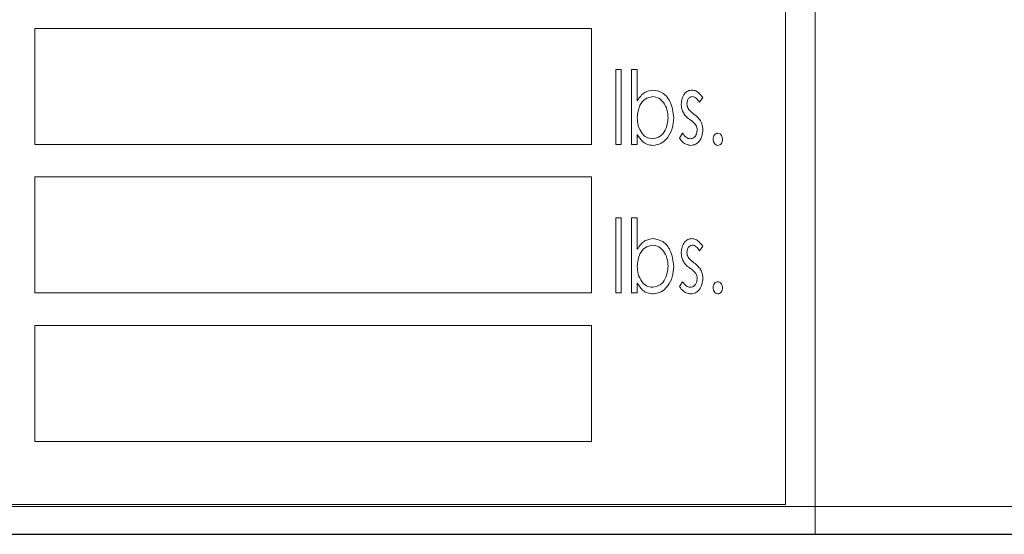
# Model space of a CAD drawing. Extents: x -14 to 208, y -263 to 7.
# Drawn here: x 67 to 69, y -138 to -136 of the extents above; entities that cross this region are included whole.
import ezdxf

# ---------------------------------------------------------------- set-up
doc = ezdxf.new("R2010")
doc.units = 0
doc.header["$MEASUREMENT"] = 0
doc.layers.get('DEFPOINTS').update_dxf_attribs({"linetype": 'CONTINUOUS'})
for name, color, linetype in [('COVER', 45, 'CONTINUOUS'), ('DIM', 1, 'CONTINUOUS'), ('HW', 8, 'CONTINUOUS'), ('POWERHEAD', 84, 'CONTINUOUS')]:
    doc.layers.add(name, color=color, linetype=linetype)
doc.styles.add('ROMANT', font='ROMANT.shx')
doc.dimstyles.get("Standard").update_dxf_attribs({"dimtxt": 0.18, "dimasz": 0.18, "dimexe": 0.18, "dimexo": 0.0625, "dimgap": 0.09, "dimtad": 0, "dimtih": 1, "dimtoh": 1, "dimdec": 4, "dimzin": 0, "dimdsep": 46, "dimtxsty": 'Standard', "dimcen": 0.09, "dimadec": 0, "dimazin": 0, "dimtfac": 1, "dimtdec": 4, "dimtofl": 0, "dimtmove": 0, "dimatfit": 3, "dimfxl": 1, "dimtolj": 1, "dimtzin": 0, "dimarcsym": 0})

# ---------------------------------------------------------------- blocks, each defined once
blk = doc.blocks.new('*D97')
at = {"layer": 'DEFPOINTS', "color": 0, "transparency": 16777216}
for p in [(55.5317, -89.3193), (81.6923, -137.838), (93.7649, -137.838)]:
    blk.add_point(p, dxfattribs=at)
at = {"layer": 'DIM', "color": 0, "lineweight": -2, "transparency": 16777216}
for p, q in [((56.4692, -89.3193), (94.7024, -89.3193)), ((93.7649, -92.0193), (93.7649, -110.1715)), ((93.7649, -135.138), (93.7649, -116.9858)), ((82.6298, -137.838), (94.7024, -137.838))]:
    blk.add_line(p, q, dxfattribs=at)
at = {"layer": 'DIM', "color": 0, "transparency": 16777216}
for points in [[(93.3149, -92.0193), (94.2149, -92.0193), (93.7649, -89.3193)], [(93.3149, -135.138), (94.2149, -135.138), (93.7649, -137.838)]]:
    blk.add_solid(points, dxfattribs=at)
at = {"layer": 'DIM', "color": 0, "transparency": 16777216, "insert": (93.7649, -113.5786), "char_height": 2.7, "attachment_point": 5, "style": 'ROMANT'}
blk.add_mtext('\\A1;48 1/2"', dxfattribs=at)

msp = doc.modelspace()

# ---------------------------------------------------------------- linework, layer by layer
at = {"layer": 'COVER', "linetype": 'Continuous', "lineweight": 15}
for p, q in [((57.57029, -137.7633), (71.50779, -137.7633)), ((57.57029, -137.838), (71.50779, -137.838))]:
    msp.add_line(p, q, dxfattribs=at)
at = {"layer": 'HW'}
msp.add_line((51.44229, -137.838), (81.69229, -137.838), dxfattribs=at)
at = {"layer": 'POWERHEAD', "lineweight": 15}
for p, q in [((68.81229, -137.838), (68.81229, -133.838)), ((68.73229, -137.758), (68.73229, -133.918)), ((68.21005, -136.4755), (66.71005, -136.4755)), ((66.71005, -136.4755), (66.71005, -136.788)), ((68.21005, -136.788), (68.21005, -136.4755)), ((68.27492, -136.58605), (68.29006, -136.58605)), ((68.27492, -136.788), (68.27492, -136.58605)), ((68.29006, -136.58605), (68.29006, -136.788)), ((68.31783, -136.58605), (68.33298, -136.58605)), ((68.31783, -136.788), (68.31783, -136.58605)), ((68.33298, -136.58605), (68.33298, -136.67022)), ((68.50968, -136.66205), (68.50081, -136.6744)), ((68.33298, -136.76137), (68.33298, -136.788)), ((68.44657, -136.77103), (68.45525, -136.7577)), ((66.71005, -136.788), (68.21005, -136.788)), ((68.29006, -136.788), (68.27492, -136.788)), ((68.33298, -136.788), (68.31783, -136.788)), ((68.21005, -136.8755), (66.71005, -136.8755)), ((66.71005, -136.8755), (66.71005, -137.188)), ((68.21005, -137.188), (68.21005, -136.8755)), ((68.27492, -136.98605), (68.29006, -136.98605)), ((68.27492, -137.188), (68.27492, -136.98605)), ((68.29006, -136.98605), (68.29006, -137.188)), ((68.31783, -136.98605), (68.33298, -136.98605)), ((68.31783, -137.188), (68.31783, -136.98605)), ((68.33298, -136.98605), (68.33298, -137.07022)), ((68.50968, -137.06205), (68.50081, -137.0744)), ((68.33298, -137.16137), (68.33298, -137.188)), ((68.44657, -137.17103), (68.45525, -137.1577)), ((66.71005, -137.188), (68.21005, -137.188)), ((68.29006, -137.188), (68.27492, -137.188)), ((68.33298, -137.188), (68.31783, -137.188)), ((68.21005, -137.2755), (66.71005, -137.2755)), ((66.71005, -137.2755), (66.71005, -137.588)), ((68.21005, -137.588), (68.21005, -137.2755)), ((66.71005, -137.588), (68.21005, -137.588)), ((65.39229, -137.758), (68.73229, -137.758)), ((65.31229, -137.838), (68.81229, -137.838)), ((71.06229, -137.838), (68.81229, -137.838))]:
    msp.add_line(p, q, dxfattribs=at)
for points, knots in [([(68.33298, -136.67022), (68.33901, -136.66154), (68.34977, -136.64608), (68.36811, -136.64295), (68.37617, -136.64158)], [0, 0, 0, 0, 0.5610373, 1, 1, 1, 1]), ([(68.37617, -136.64158), (68.38566, -136.64361), (68.40475, -136.6477), (68.42661, -136.67683), (68.4296, -136.70136), (68.43143, -136.71633)], [0, 0, 0, 0, 0.278226, 0.5595306, 1, 1, 1, 1]), ([(68.45162, -136.67933), (68.45195, -136.67437), (68.4526, -136.66447), (68.45905, -136.65204), (68.46873, -136.64306), (68.47655, -136.64207), (68.48045, -136.64158)], [0, 0, 0, 0, 0.2807805, 0.5607387, 0.7806381, 1, 1, 1, 1]), ([(68.48045, -136.64158), (68.48389, -136.64212), (68.49078, -136.64319), (68.50085, -136.65086), (68.50633, -136.65781), (68.50968, -136.66205)], [0, 0, 0, 0, 0.2789156, 0.559234, 1, 1, 1, 1]), ([(68.37479, -136.65925), (68.36762, -136.66083), (68.35322, -136.66399), (68.33611, -136.68564), (68.33416, -136.70435), (68.33298, -136.71577)], [0, 0, 0, 0, 0.2785768, 0.5592791, 1, 1, 1, 1]), ([(68.41628, -136.71633), (68.41565, -136.70907), (68.41439, -136.69455), (68.40544, -136.67613), (68.39186, -136.66228), (68.38047, -136.66026), (68.37479, -136.65925)], [0, 0, 0, 0, 0.2806704, 0.5610958, 0.7811665, 1, 1, 1, 1]), ([(68.4814, -136.65925), (68.47893, -136.65978), (68.47395, -136.66084), (68.46821, -136.66837), (68.46731, -136.67474), (68.46677, -136.67862)], [0, 0, 0, 0, 0.27861175, 0.56001162, 1, 1, 1, 1]), ([(68.50081, -136.6744), (68.49802, -136.67052), (68.49413, -136.66511), (68.48701, -136.66007), (68.48327, -136.65953), (68.4814, -136.65925)], [0, 0, 0, 0, 0.5601835, 0.7804853, 1, 1, 1, 1]), ([(68.45647, -136.7015), (68.45488, -136.6975), (68.45204, -136.69036), (68.45175, -136.6827), (68.45162, -136.67933)], [0, 0, 0, 0, 0.5595641, 1, 1, 1, 1]), ([(68.46677, -136.67862), (68.46698, -136.68119), (68.46735, -136.68579), (68.46947, -136.68988), (68.4704, -136.69168)], [0, 0, 0, 0, 0.5595848, 1, 1, 1, 1]), ([(68.4704, -136.69168), (68.47288, -136.6948), (68.47731, -136.70038), (68.48303, -136.70463), (68.48554, -136.70651)], [0, 0, 0, 0, 0.5592712, 1, 1, 1, 1]), ([(68.33298, -136.71577), (68.33344, -136.72312), (68.33437, -136.7378), (68.34351, -136.75633), (68.35727, -136.77026), (68.36882, -136.77199), (68.37459, -136.77285)], [0, 0, 0, 0, 0.2809257, 0.5611566, 0.7810601, 1, 1, 1, 1]), ([(68.37459, -136.77285), (68.38176, -136.77129), (68.39616, -136.76817), (68.41254, -136.74611), (68.41486, -136.72762), (68.41628, -136.71633)], [0, 0, 0, 0, 0.2783983, 0.55919, 1, 1, 1, 1]), ([(68.43143, -136.71633), (68.43073, -136.72595), (68.42933, -136.74518), (68.41648, -136.76899), (68.39844, -136.78707), (68.38332, -136.78937), (68.37577, -136.79052)], [0, 0, 0, 0, 0.2807349, 0.5609904, 0.7810049, 1, 1, 1, 1]), ([(68.47481, -136.72114), (68.47077, -136.71803), (68.46357, -136.71247), (68.45864, -136.70485), (68.45647, -136.7015)], [0, 0, 0, 0, 0.5603926, 1, 1, 1, 1]), ([(68.49095, -136.73597), (68.48826, -136.73285), (68.48345, -136.72727), (68.47746, -136.72302), (68.47481, -136.72114)], [0, 0, 0, 0, 0.5590582, 1, 1, 1, 1]), ([(68.48554, -136.70651), (68.48975, -136.7097), (68.49724, -136.71541), (68.50243, -136.72325), (68.50471, -136.7267)], [0, 0, 0, 0, 0.56038266, 1, 1, 1, 1]), ([(68.47604, -136.77285), (68.47908, -136.77228), (68.4852, -136.77115), (68.49269, -136.76228), (68.49384, -136.75446), (68.49454, -136.7497)], [0, 0, 0, 0, 0.2793418, 0.560569, 1, 1, 1, 1]), ([(68.50968, -136.74895), (68.50929, -136.7544), (68.50849, -136.76531), (68.50122, -136.77889), (68.49063, -136.78881), (68.48203, -136.78995), (68.47773, -136.79052)], [0, 0, 0, 0, 0.2807047, 0.5608471, 0.7807204, 1, 1, 1, 1]), ([(68.49454, -136.7497), (68.49437, -136.74699), (68.49408, -136.74216), (68.4919, -136.73786), (68.49095, -136.73597)], [0, 0, 0, 0, 0.5599759, 1, 1, 1, 1]), ([(68.50471, -136.7267), (68.50635, -136.7307), (68.50928, -136.73785), (68.50956, -136.74555), (68.50968, -136.74895)], [0, 0, 0, 0, 0.5595826, 1, 1, 1, 1]), ([(68.37577, -136.79052), (68.37067, -136.79004), (68.36047, -136.78908), (68.3443, -136.77942), (68.33727, -136.76822), (68.33298, -136.76137)], [0, 0, 0, 0, 0.2800922, 0.5601473, 1, 1, 1, 1]), ([(68.47773, -136.79052), (68.47416, -136.79014), (68.467, -136.78937), (68.45549, -136.78302), (68.44995, -136.77558), (68.44657, -136.77103)], [0, 0, 0, 0, 0.2800927, 0.5604991, 1, 1, 1, 1]), ([(68.45525, -136.7577), (68.4582, -136.76178), (68.46232, -136.76746), (68.47014, -136.77219), (68.47407, -136.77263), (68.47604, -136.77285)], [0, 0, 0, 0, 0.5595679, 0.7799689, 1, 1, 1, 1]), ([(68.53745, -136.77411), (68.5376, -136.77196), (68.5379, -136.76765), (68.54084, -136.76234), (68.54499, -136.75841), (68.54838, -136.75794), (68.55007, -136.7577)], [0, 0, 0, 0, 0.2805648, 0.560584, 0.7804784, 1, 1, 1, 1]), ([(68.55007, -136.79052), (68.54795, -136.79009), (68.54369, -136.78924), (68.53859, -136.78292), (68.53788, -136.77745), (68.53745, -136.77411)], [0, 0, 0, 0, 0.27912673, 0.56010008, 1, 1, 1, 1]), ([(68.55007, -136.7577), (68.5522, -136.75812), (68.55648, -136.75895), (68.56154, -136.76531), (68.56226, -136.77078), (68.56269, -136.77411)], [0, 0, 0, 0, 0.2790617, 0.5603171, 1, 1, 1, 1]), ([(68.56269, -136.77411), (68.56254, -136.77626), (68.56223, -136.78056), (68.55925, -136.78584), (68.55514, -136.78978), (68.55176, -136.79027), (68.55007, -136.79052)], [0, 0, 0, 0, 0.280503, 0.5607249, 0.7806904, 1, 1, 1, 1]), ([(68.33298, -137.07022), (68.33901, -137.06154), (68.34977, -137.04608), (68.36811, -137.04295), (68.37617, -137.04158)], [0, 0, 0, 0, 0.5610373, 1, 1, 1, 1]), ([(68.37617, -137.04158), (68.38566, -137.04361), (68.40475, -137.0477), (68.42661, -137.07683), (68.4296, -137.10136), (68.43143, -137.11633)], [0, 0, 0, 0, 0.278226, 0.5595306, 1, 1, 1, 1]), ([(68.45162, -137.07933), (68.45195, -137.07437), (68.4526, -137.06447), (68.45905, -137.05204), (68.46873, -137.04306), (68.47655, -137.04207), (68.48045, -137.04158)], [0, 0, 0, 0, 0.2807805, 0.5607387, 0.7806381, 1, 1, 1, 1]), ([(68.48045, -137.04158), (68.48389, -137.04212), (68.49078, -137.04319), (68.50085, -137.05086), (68.50633, -137.05781), (68.50968, -137.06205)], [0, 0, 0, 0, 0.2789156, 0.559234, 1, 1, 1, 1]), ([(68.37479, -137.05925), (68.36762, -137.06083), (68.35322, -137.06399), (68.33611, -137.08564), (68.33416, -137.10435), (68.33298, -137.11577)], [0, 0, 0, 0, 0.2785768, 0.5592791, 1, 1, 1, 1]), ([(68.41628, -137.11633), (68.41565, -137.10907), (68.41439, -137.09455), (68.40544, -137.07613), (68.39186, -137.06228), (68.38047, -137.06026), (68.37479, -137.05925)], [0, 0, 0, 0, 0.2806704, 0.5610958, 0.7811665, 1, 1, 1, 1]), ([(68.4814, -137.05925), (68.47893, -137.05978), (68.47395, -137.06084), (68.46821, -137.06837), (68.46731, -137.07474), (68.46677, -137.07862)], [0, 0, 0, 0, 0.2786117, 0.5600116, 1, 1, 1, 1]), ([(68.50081, -137.0744), (68.49802, -137.07052), (68.49413, -137.06511), (68.48701, -137.06007), (68.48327, -137.05953), (68.4814, -137.05925)], [0, 0, 0, 0, 0.5601835, 0.7804853, 1, 1, 1, 1]), ([(68.45647, -137.1015), (68.45488, -137.0975), (68.45204, -137.09036), (68.45175, -137.0827), (68.45162, -137.07933)], [0, 0, 0, 0, 0.5595641, 1, 1, 1, 1]), ([(68.46677, -137.07862), (68.46698, -137.08119), (68.46735, -137.08579), (68.46947, -137.08988), (68.4704, -137.09168)], [0, 0, 0, 0, 0.5595848, 1, 1, 1, 1]), ([(68.4704, -137.09168), (68.47288, -137.0948), (68.47731, -137.10038), (68.48303, -137.10463), (68.48554, -137.10651)], [0, 0, 0, 0, 0.5592712, 1, 1, 1, 1]), ([(68.33298, -137.11577), (68.33344, -137.12312), (68.33437, -137.1378), (68.34351, -137.15633), (68.35727, -137.17026), (68.36882, -137.17199), (68.37459, -137.17285)], [0, 0, 0, 0, 0.2809257, 0.5611566, 0.7810601, 1, 1, 1, 1]), ([(68.37459, -137.17285), (68.38176, -137.17129), (68.39616, -137.16817), (68.41254, -137.14611), (68.41486, -137.12762), (68.41628, -137.11633)], [0, 0, 0, 0, 0.2783983, 0.55919, 1, 1, 1, 1]), ([(68.43143, -137.11633), (68.43073, -137.12595), (68.42933, -137.14518), (68.41648, -137.16899), (68.39844, -137.18707), (68.38332, -137.18937), (68.37577, -137.19052)], [0, 0, 0, 0, 0.2807349, 0.5609904, 0.7810049, 1, 1, 1, 1]), ([(68.47481, -137.12114), (68.47077, -137.11803), (68.46357, -137.11247), (68.45864, -137.10485), (68.45647, -137.1015)], [0, 0, 0, 0, 0.5603926, 1, 1, 1, 1]), ([(68.49095, -137.13597), (68.48826, -137.13285), (68.48345, -137.12727), (68.47746, -137.12302), (68.47481, -137.12114)], [0, 0, 0, 0, 0.5590582, 1, 1, 1, 1]), ([(68.48554, -137.10651), (68.48975, -137.1097), (68.49724, -137.11541), (68.50243, -137.12325), (68.50471, -137.1267)], [0, 0, 0, 0, 0.56038266, 1, 1, 1, 1]), ([(68.49454, -137.1497), (68.49437, -137.14699), (68.49408, -137.14216), (68.4919, -137.13786), (68.49095, -137.13597)], [0, 0, 0, 0, 0.5599759, 1, 1, 1, 1]), ([(68.50471, -137.1267), (68.50635, -137.1307), (68.50928, -137.13785), (68.50956, -137.14555), (68.50968, -137.14895)], [0, 0, 0, 0, 0.5595826, 1, 1, 1, 1]), ([(68.37577, -137.19052), (68.37067, -137.19004), (68.36047, -137.18908), (68.3443, -137.17942), (68.33727, -137.16822), (68.33298, -137.16137)], [0, 0, 0, 0, 0.2800922, 0.5601473, 1, 1, 1, 1]), ([(68.47773, -137.19052), (68.47416, -137.19014), (68.467, -137.18937), (68.45549, -137.18302), (68.44995, -137.17558), (68.44657, -137.17103)], [0, 0, 0, 0, 0.2800927, 0.5604991, 1, 1, 1, 1]), ([(68.45525, -137.1577), (68.4582, -137.16178), (68.46232, -137.16746), (68.47014, -137.17219), (68.47407, -137.17263), (68.47604, -137.17285)], [0, 0, 0, 0, 0.5595679, 0.7799689, 1, 1, 1, 1]), ([(68.47604, -137.17285), (68.47908, -137.17228), (68.4852, -137.17115), (68.49269, -137.16228), (68.49384, -137.15446), (68.49454, -137.1497)], [0, 0, 0, 0, 0.2793418, 0.560569, 1, 1, 1, 1]), ([(68.50968, -137.14895), (68.50929, -137.1544), (68.50849, -137.16531), (68.50122, -137.17889), (68.49063, -137.18881), (68.48203, -137.18995), (68.47773, -137.19052)], [0, 0, 0, 0, 0.28070467, 0.5608471, 0.7807204, 1, 1, 1, 1]), ([(68.53745, -137.17411), (68.5376, -137.17196), (68.5379, -137.16765), (68.54084, -137.16234), (68.54499, -137.15841), (68.54838, -137.15794), (68.55007, -137.1577)], [0, 0, 0, 0, 0.2805648, 0.560584, 0.7804784, 1, 1, 1, 1]), ([(68.55007, -137.19052), (68.54795, -137.19009), (68.54369, -137.18924), (68.53859, -137.18292), (68.53788, -137.17745), (68.53745, -137.17411)], [0, 0, 0, 0, 0.2791267, 0.5601001, 1, 1, 1, 1]), ([(68.55007, -137.1577), (68.5522, -137.15812), (68.55648, -137.15895), (68.56154, -137.16531), (68.56226, -137.17078), (68.56269, -137.17411)], [0, 0, 0, 0, 0.2790617, 0.5603171, 1, 1, 1, 1]), ([(68.56269, -137.17411), (68.56254, -137.17626), (68.56223, -137.18056), (68.55925, -137.18584), (68.55514, -137.18978), (68.55176, -137.19027), (68.55007, -137.19052)], [0, 0, 0, 0, 0.280503, 0.5607249, 0.7806904, 1, 1, 1, 1])]:
    msp.add_open_spline(points, degree=3, knots=knots, dxfattribs=at)

# ---------------------------------------------------------------- dimensions: what is measured, and where the dimension line sits
at = {"layer": 'DIM'}
dim = msp.add_linear_dim(base=(93.76487, -137.838), p1=(55.53169, -89.31927), p2=(81.69229, -137.838), angle=90, dimstyle='Standard', override={"dimscale": 15, "dimexe": 0.0625, "dimdec": 3, "dimlunit": 5, "dimpost": '"', "dimtxsty": 'ROMANT', "dimfrac": 2}, dxfattribs=at)
dim.commit()
dim.dimension.update_dxf_attribs({"geometry": '*D97', "text_midpoint": (93.76487, -113.57863)})

doc.saveas('drawing.dxf')
